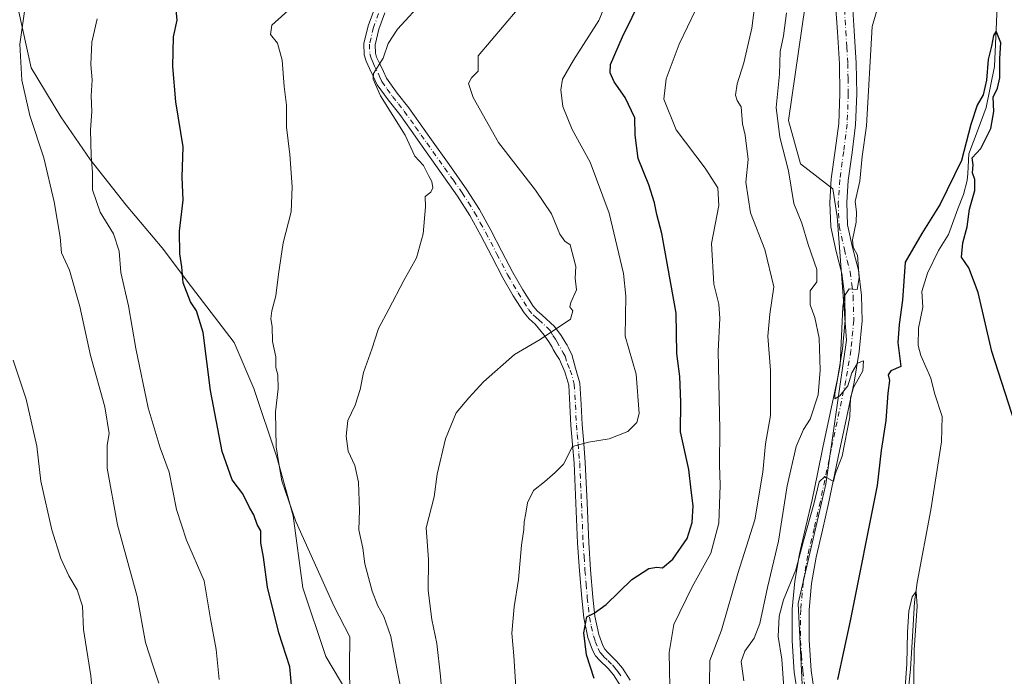
# Model space of a CAD drawing. Units: metres. Extents: x 552994 to 556432, y 4712432 to 4714782.
# Drawn here: x 553263 to 553517, y 4713967 to 4714137 of the extents above; entities that cross this region are included whole.
import ezdxf

# ---------------------------------------------------------------- set-up
doc = ezdxf.new("R2010")
doc.units = ezdxf.units.M
doc.header["$MEASUREMENT"] = 0
doc.linetypes.add('DGN Style 4', pattern=[2.638475, 1.318413, -0.659207, 0.001648, -0.659207])
for name, color, linetype, lineweight in [('Arbolado forestal CxS', 92, 'Continuous', 0), ('Camino Cxs', 7, 'Continuous', 0), ('Camino eje', 30, 'DGN Style 4', 13), ('Corriente natural lineal', 142, 'Continuous', 13), ('Cultivos herbáceos CxS', 92, 'Continuous', 0), ('Curva de nivel maestra', 30, 'Continuous', 30), ('Curva de nivel normal', 30, 'Continuous', 0), ('Matorral CxS', 135, 'Continuous', 0), ('Pista no pavimentada Cxs', 111, 'Continuous', 0), ('Pista no pavimentada eje', 91, 'DGN Style 4', 0)]:
    doc.layers.add(name, color=color, linetype=linetype, lineweight=lineweight)

# ---------------------------------------------------------------- blocks, each defined once
blk = doc.blocks.new('*U17')
at = {"layer": 'Arbolado forestal CxS', "color": 92, "linetype": 'Continuous', "lineweight": 0}
for points in [[(553437.1435, 4714273.0333, 666.5316), (553453.1411, 4714257.6201, 663.5398), (553460.0819, 4714223.8761, 662.2938), (553463.1047, 4714203.4889, 661.2838), (553465.9417, 4714172.2877, 660.5528), (553465.9413, 4714141.0875, 659.8782), (553461.6849, 4714111.3045, 660.0017), (553464.7973, 4714100.1285, 659.9711), (553473.0943, 4714093.6097, 656.7601), (553474.2791, 4714086.4975, 656.1116), (553476.6496, 4714054.4959, 656.3191), (553471.3152, 4714017.1601, 655.5642), (553464.2038, 4713986.3425, 654.9582), (553466.5601, 4713937.5769, 652.0928)], [(553349.6165, 4713959.8621, 695.1112), (553341.9966, 4713972.5621, 696.9416), (553336.0699, 4713990.3421, 697.2232), (553333.5298, 4714008.9688, 695.3915), (553329.2965, 4714024.2088, 695.9226), (553323.3698, 4714041.9889, 697.6845), (553318.2898, 4714053.8423, 698.5733), (553307.2831, 4714068.2356, 699.7221), (553299.6631, 4714078.3956, 701.4186), (553290.3498, 4714089.4023, 703.4998), (553281.0364, 4714101.2557, 705.4859), (553273.4164, 4714112.2624, 707.2252), (553265.7964, 4714124.9624, 709.696), (553262.4097, 4714140.2024, 712.1335), (553261.9723, 4714161.2035, 713.2975), (553240.6905, 4714189.5799, 721.0973), (553204.9909, 4714202.9679, 731.9504), (553178.2157, 4714202.9683, 738.5104), (553151.4411, 4714238.6687, 745.3008), (553129.1293, 4714292.2187, 751.9314)]]:
    blk.add_polyline3d(points, dxfattribs=at)

msp = doc.modelspace()

# ---------------------------------------------------------------- linework, layer by layer
at = {"layer": 'Arbolado forestal CxS', "color": 92, "linetype": 'Continuous', "lineweight": 0}
for points in [[(553349.6165, 4713959.8621, 695.1112), (553341.9966, 4713972.5621, 696.9416), (553336.0699, 4713990.3421, 697.2232), (553333.5298, 4714008.9688, 695.3915), (553329.2965, 4714024.2088, 695.9226), (553323.3698, 4714041.9889, 697.6845), (553318.2898, 4714053.8423, 698.5733), (553307.2831, 4714068.2356, 699.7221), (553299.6631, 4714078.3956, 701.4186), (553290.3498, 4714089.4023, 703.4998), (553281.0364, 4714101.2557, 705.4859), (553273.4164, 4714112.2624, 707.2252), (553265.7964, 4714124.9624, 709.696), (553262.4097, 4714140.2024, 712.1335), (553261.9723, 4714161.2035, 713.2975), (553240.6905, 4714189.5799, 721.0973), (553204.9909, 4714202.9679, 731.9504), (553178.2157, 4714202.9683, 738.5104), (553151.4411, 4714238.6687, 745.3008), (553129.1293, 4714292.2187, 751.9314)], [(553437.1435, 4714273.0333, 666.5316), (553453.1411, 4714257.6201, 663.5398), (553460.0819, 4714223.8761, 662.2938), (553463.1047, 4714203.4889, 661.2838), (553465.9417, 4714172.2877, 660.5528), (553465.9413, 4714141.0875, 659.8782), (553461.6849, 4714111.3045, 660.0017), (553464.7973, 4714100.1285, 659.9711), (553473.0943, 4714093.6097, 656.7601), (553474.2791, 4714086.4975, 656.1116), (553476.6496, 4714054.4959, 656.3191), (553471.3152, 4714017.1601, 655.5642), (553464.2038, 4713986.3425, 654.9582), (553466.5601, 4713937.5769, 652.0928), (553463.3179, 4713906.0659, 652.1888), (553457.9429, 4713880.3169, 652.6683), (553453.5105, 4713857.6441, 651.902)]]:
    msp.add_polyline3d(points, dxfattribs=at)
at = {"layer": 'Camino Cxs', "color": 7, "linetype": 'Continuous', "lineweight": 0}
for points in [[(553418.1801, 4713964.9801, 673.8774), (553416.3701, 4713967.8201, 674.0784), (553415.0301, 4713969.4501, 674.3722), (553412.7801, 4713971.6101, 674.4533), (553411.7601, 4713972.8101, 674.8312), (553410.9501, 4713974.2301, 675.4107), (553409.7801, 4713977.5301, 676.0124), (553408.7301, 4713982.5601, 676.2778), (553408.1801, 4713987.6601, 676.3281), (553407.5601, 4713994.8001, 676.7944), (553407.0701, 4714001.9201, 677.9796), (553406.6701, 4714012.2601, 679.2572), (553406.2001, 4714022.6001, 681.5384), (553405.8001, 4714027.4901, 682.5109), (553405.3601, 4714032.4001, 682.0059), (553405.1101, 4714037.6401, 682.5294), (553404.8001, 4714042.8501, 683.7965), (553403.8501, 4714046.2401, 683.9724), (553402.3901, 4714049.4201, 684.2571), (553401.5901, 4714050.7301, 684.5919), (553400.8201, 4714052.0351, 684.839), (553400.5301, 4714052.6501, 684.9598), (553399.8301, 4714053.7701, 685.4102), (553398.5001, 4714055.7601, 685.8686), (553396.1401, 4714058.6301, 686.3407), (553394.5601, 4714059.9801, 686.577), (553393.2701, 4714061.5301, 686.5834), (553390.4601, 4714065.9801, 687.265), (553387.8101, 4714070.5701, 687.4906), (553384.9601, 4714076.0901, 688.49), (553382.0801, 4714081.5801, 688.0063), (553379.2101, 4714086.7601, 688.4637), (553376.0701, 4714091.7601, 689.0087), (553371.4901, 4714098.2201, 689.52), (553366.9101, 4714104.6701, 690.4549), (553364.0201, 4714108.7601, 690.9734), (553361.1201, 4714112.8501, 690.6636), (553358.0801, 4714116.6301, 690.6392), (553355.2801, 4714120.5401, 691.7918), (553354.2601, 4714122.7801, 691.9305), (553353.3101, 4714124.7301, 691.4968), (553352.3901, 4714126.6901, 690.9078), (553351.9001, 4714128.3001, 690.9251), (553351.8201, 4714131.2401, 691.1582), (553352.9201, 4714135.7901, 691.3806), (553357.1301, 4714147.2301, 692.4883)], [(553418.1801, 4713964.9801, 673.8774), (553416.3701, 4713967.8201, 674.0784), (553415.0301, 4713969.4501, 674.3722), (553412.7801, 4713971.6101, 674.4533), (553411.7601, 4713972.8101, 674.8312), (553410.9501, 4713974.2301, 675.4107), (553409.7801, 4713977.5301, 676.0124), (553408.7301, 4713982.5601, 676.2778), (553408.1801, 4713987.6601, 676.3281), (553407.5601, 4713994.8001, 676.7944), (553407.0701, 4714001.9201, 677.9796), (553406.6701, 4714012.2601, 679.2572), (553406.2001, 4714022.6001, 681.5384), (553405.8001, 4714027.4901, 682.5109), (553405.3601, 4714032.4001, 682.0059), (553405.1101, 4714037.6401, 682.5294), (553404.8001, 4714042.8501, 683.7965), (553403.8501, 4714046.2401, 683.9724), (553402.3901, 4714049.4201, 684.2571), (553401.5901, 4714050.7301, 684.5919), (553400.8201, 4714052.0351, 684.839), (553400.5301, 4714052.6501, 684.9598), (553399.8301, 4714053.7701, 685.4102), (553398.5001, 4714055.7601, 685.8686), (553396.1401, 4714058.6301, 686.3407), (553394.5601, 4714059.9801, 686.577), (553393.2701, 4714061.5301, 686.5834), (553390.4601, 4714065.9801, 687.265), (553387.8101, 4714070.5701, 687.4906), (553384.9601, 4714076.0901, 688.49), (553382.0801, 4714081.5801, 688.0063), (553379.2101, 4714086.7601, 688.4637), (553376.0701, 4714091.7601, 689.0087), (553371.4901, 4714098.2201, 689.52), (553366.9101, 4714104.6701, 690.4549), (553364.0201, 4714108.7601, 690.9734), (553361.1201, 4714112.8501, 690.6636), (553358.0801, 4714116.6301, 690.6392), (553355.2801, 4714120.5401, 691.7918), (553354.2601, 4714122.7801, 691.9305), (553353.3101, 4714124.7301, 691.4968), (553352.3901, 4714126.6901, 690.9078), (553351.9001, 4714128.3001, 690.9251), (553351.8201, 4714131.2401, 691.1582), (553352.9201, 4714135.7901, 691.3806), (553357.1301, 4714147.2301, 692.4883)], [(553357.2801, 4714139.2201, 691.6219), (553355.7101, 4714134.9501, 691.4214), (553354.7401, 4714130.9301, 691.1167), (553354.8001, 4714128.7701, 690.8789), (553355.1101, 4714127.7401, 690.7866), (553355.9301, 4714125.9901, 691.0731), (553356.9001, 4714124.0001, 691.2867), (553357.6501, 4714122.2401, 691.2498), (553360.4001, 4714118.3901, 690.7559), (553363.4401, 4714114.6001, 690.8331), (553369.2901, 4714106.3501, 690.5363), (553373.8701, 4714099.9001, 689.4351), (553378.4901, 4714093.3701, 688.287), (553381.7201, 4714088.2401, 687.8437), (553384.6401, 4714082.9601, 687.5293), (553387.5401, 4714077.4301, 688.6806), (553390.3601, 4714071.9701, 687.8833), (553392.9501, 4714067.4801, 687.6958), (553395.6201, 4714063.2501, 687.3898), (553396.6301, 4714062.0401, 687.2812), (553397.9701, 4714060.9001, 687.1423), (553401.1295, 4714058.0311, 686.7633), (553402.8801, 4714055.6501, 685.9219), (553404.0501, 4714053.6701, 684.8985), (553404.3701, 4714053.1901, 684.6603), (553404.6901, 4714052.6501, 684.4001), (553405.1201, 4714051.6901, 684.2176), (553405.6001, 4714050.7801, 684.0716), (553406.5901, 4714047.2401, 683.4773), (553407.6901, 4714043.3301, 682.7751), (553408.0101, 4714037.7901, 681.8955), (553408.2601, 4714032.6001, 681.5123), (553408.7001, 4714027.7401, 682.7996), (553409.1001, 4714022.7801, 682.233), (553409.5801, 4714012.3801, 679.1247), (553409.9801, 4714002.0701, 678.5197), (553410.4601, 4713995.0201, 677.7412), (553411.0701, 4713987.9401, 677.0577), (553411.6101, 4713983.0201, 675.9098), (553412.5801, 4713978.3101, 674.8682), (553413.6001, 4713975.4501, 674.7069), (553414.1501, 4713974.4901, 674.5958), (553414.9001, 4713973.6101, 674.4255), (553417.1601, 4713971.4301, 673.9393), (553418.7301, 4713969.5401, 674.4928), (553420.7001, 4713966.4301, 675.4846)], [(553357.2801, 4714139.2201, 691.6219), (553355.7101, 4714134.9501, 691.4214), (553354.7401, 4714130.9301, 691.1167), (553354.8001, 4714128.7701, 690.8789), (553355.1101, 4714127.7401, 690.7866), (553355.9301, 4714125.9901, 691.0731), (553356.9001, 4714124.0001, 691.2867), (553357.6501, 4714122.2401, 691.2498), (553360.4001, 4714118.3901, 690.7559), (553363.4401, 4714114.6001, 690.8331), (553369.2901, 4714106.3501, 690.5363), (553373.8701, 4714099.9001, 689.4351), (553378.4901, 4714093.3701, 688.287), (553381.7201, 4714088.2401, 687.8437), (553384.6401, 4714082.9601, 687.5293), (553387.5401, 4714077.4301, 688.6806), (553390.3601, 4714071.9701, 687.8833), (553392.9501, 4714067.4801, 687.6958), (553395.6201, 4714063.2501, 687.3898), (553396.6301, 4714062.0401, 687.2812), (553397.9701, 4714060.9001, 687.1423), (553401.1295, 4714058.0311, 686.7633), (553402.8801, 4714055.6501, 685.9219), (553404.0501, 4714053.6701, 684.8985), (553404.3701, 4714053.1901, 684.6603), (553404.6901, 4714052.6501, 684.4001), (553405.1201, 4714051.6901, 684.2176), (553405.6001, 4714050.7801, 684.0716), (553406.5901, 4714047.2401, 683.4773), (553407.6901, 4714043.3301, 682.7751), (553408.0101, 4714037.7901, 681.8955), (553408.2601, 4714032.6001, 681.5123), (553408.7001, 4714027.7401, 682.7996), (553409.1001, 4714022.7801, 682.233), (553409.5801, 4714012.3801, 679.1247), (553409.9801, 4714002.0701, 678.5197), (553410.4601, 4713995.0201, 677.7412), (553411.0701, 4713987.9401, 677.0577), (553411.6101, 4713983.0201, 675.9098), (553412.5801, 4713978.3101, 674.8682), (553413.6001, 4713975.4501, 674.7069), (553414.1501, 4713974.4901, 674.5958), (553414.9001, 4713973.6101, 674.4255), (553417.1601, 4713971.4301, 673.9393), (553418.7301, 4713969.5401, 674.4928), (553420.7001, 4713966.4301, 675.4846)]]:
    msp.add_polyline3d(points, dxfattribs=at)
at = {"layer": 'Camino eje', "color": 30, "linetype": 'DGN Style 4', "lineweight": 13}
msp.add_polyline3d([(553358.4851, 4714146.7001, 692.7309), (553354.3151, 4714135.3701, 691.3785), (553353.2801, 4714131.0851, 690.9562), (553353.3501, 4714128.5351, 690.7228), (553353.6725, 4714127.4725, 690.6572), (553354.2101, 4714126.2351, 691.025), (553354.6201, 4714125.3601, 691.2381), (553355.5801, 4714123.3901, 691.5629), (553355.9551, 4714122.5101, 691.6497), (553356.4651, 4714121.3901, 691.428), (553357.8401, 4714119.4651, 690.7312), (553359.2401, 4714117.5101, 690.5948), (553360.7601, 4714115.6201, 690.7978), (553362.2801, 4714113.7251, 690.4529), (553365.2051, 4714109.6001, 691.0422), (553366.6501, 4714107.5551, 690.734), (553368.1001, 4714105.5101, 690.3555), (553372.6801, 4714099.0601, 689.3642), (553374.9701, 4714095.8301, 688.9665), (553377.2801, 4714092.5651, 688.4481), (553378.8501, 4714090.0651, 688.3394), (553380.4651, 4714087.5001, 688.0936), (553381.9251, 4714084.8601, 687.8617), (553383.3601, 4714082.2701, 687.6769), (553386.2501, 4714076.7601, 688.534), (553389.0851, 4714071.2701, 687.6937), (553391.7051, 4714066.7301, 687.3489), (553394.4451, 4714062.3901, 686.8927), (553395.5951, 4714061.0101, 686.8579), (553396.3851, 4714060.3351, 686.7831), (553397.0551, 4714059.7651, 686.6645), (553399.9851, 4714056.9851, 686.2493), (553400.6901, 4714055.7051, 685.9284), (553401.3551, 4714054.7101, 685.5631), (553401.7051, 4714054.1501, 685.3091), (553403.0601, 4714051.8251, 684.3452), (553403.3551, 4714051.2101, 684.2777), (553403.8751, 4714050.3275, 684.1595), (553404.4901, 4714048.3301, 683.8926), (553405.2201, 4714046.7401, 683.6867), (553406.2451, 4714043.0901, 683.2322), (553406.4051, 4714040.3201, 682.6777), (553406.5601, 4714037.7151, 682.0988), (553406.8101, 4714032.5001, 681.4015), (553407.0301, 4714030.0451, 681.7334), (553407.2501, 4714027.6151, 682.089), (553407.4501, 4714025.1701, 681.5631), (553407.6501, 4714022.6901, 681.1324), (553407.8901, 4714017.4901, 679.4382), (553408.1251, 4714012.3201, 678.8889), (553408.5251, 4714001.9951, 678.0568), (553408.7701, 4713998.4351, 677.4662), (553409.0101, 4713994.9101, 677.2761), (553409.3201, 4713991.3401, 677.1746), (553409.6251, 4713987.8001, 676.6837), (553409.8951, 4713985.3401, 676.4245), (553410.1701, 4713982.7901, 676.0676), (553410.6551, 4713980.4351, 675.7947), (553411.1801, 4713977.9201, 675.375), (553411.6901, 4713976.4901, 675.0398), (553412.4125, 4713974.6001, 674.512), (553412.9551, 4713973.6501, 674.3923), (553413.8401, 4713972.6101, 674.2193), (553414.9651, 4713971.5301, 674.2066), (553416.0951, 4713970.4401, 674.0988), (553416.7651, 4713969.6251, 673.9703), (553417.5501, 4713968.6801, 673.7885), (553418.5351, 4713967.1251, 674.3054)], dxfattribs=at)
at = {"layer": 'Corriente natural lineal', "color": 142, "linetype": 'Continuous', "lineweight": 13}
msp.add_polyline3d([(553515.7237, 4714142.7479, 652.2233), (553514.9829, 4714125.2854, 651.4522), (553512.7604, 4714114.702, 650.905), (553510.7496, 4714109.0929, 651.1709), (553508.3361, 4714102.6822, 651.3146), (553508.0726, 4714097.6185, 650.7024), (553507.8439, 4714095.7808, 650.6697), (553506.9395, 4714092.1595, 650.6663), (553505.4579, 4714088.4553, 650.7134), (553503.0237, 4714081.7878, 650.6775), (553500.4837, 4714077.6603, 650.6743), (553497.5846, 4714071.7769, 650.4893), (553496.1407, 4714067.0217, 650.2613), (553496.4169, 4714063.0086, 649.717), (553495.2767, 4714057.5385, 649.529), (553495.2336, 4714053.112, 649.792), (553495.9028, 4714050.4651, 649.7065), (553498.4785, 4714044.6304, 649.2636), (553499.3942, 4714040.7207, 649.0515), (553501.4112, 4714034.6656, 648.7253), (553501.2245, 4714028.1302, 647.9069), (553498.4729, 4714010.5618, 647.7456), (553494.9804, 4713991.7235, 647.3988), (553494.2395, 4713986.6435, 646.547), (553493.7104, 4713977.7534, 646.6788), (553493.1812, 4713969.2868, 646.5053), (553492.5462, 4713962.6192, 646.2296)], dxfattribs=at)
at = {"layer": 'Cultivos herbáceos CxS', "color": 92, "linetype": 'Continuous', "lineweight": 0}
for points in [[(553481.1493, 4713639.1461, 639.5443), (553480.1779, 4713666.8371, 639.6367), (553478.2539, 4713680.3213, 639.7937), (553457.8319, 4713708.1297, 646.4218), (553442.9787, 4713782.0879, 646.8304), (553454.6951, 4713821.4771, 648.8299), (553457.6585, 4713852.3079, 650.3379), (553453.5105, 4713857.6441, 651.902), (553457.9429, 4713880.3169, 652.6683), (553463.3179, 4713906.0659, 652.1888), (553466.5601, 4713937.5769, 652.0928), (553464.2038, 4713986.3425, 654.9582), (553471.3152, 4714017.1601, 655.5642), (553476.6496, 4714054.4959, 656.3191), (553474.2791, 4714086.4975, 656.1116), (553473.0943, 4714093.6097, 656.7601), (553464.7973, 4714100.1285, 659.9711), (553461.6849, 4714111.3045, 660.0017), (553465.9413, 4714141.0875, 659.8782), (553465.9417, 4714172.2877, 660.5528), (553463.1047, 4714203.4889, 661.2838), (553460.0819, 4714223.8761, 662.2938), (553453.1411, 4714257.6201, 663.5398), (553437.1435, 4714273.0333, 666.5316)], [(553437.1435, 4714273.0333, 666.5316), (553453.1411, 4714257.6201, 663.5398), (553460.0819, 4714223.8761, 662.2938), (553463.1047, 4714203.4889, 661.2838), (553465.9417, 4714172.2877, 660.5528), (553465.9413, 4714141.0875, 659.8782), (553461.6849, 4714111.3045, 660.0017), (553464.7973, 4714100.1285, 659.9711), (553473.0943, 4714093.6097, 656.7601), (553474.2791, 4714086.4975, 656.1116), (553476.6496, 4714054.4959, 656.3191), (553471.3152, 4714017.1601, 655.5642), (553464.2038, 4713986.3425, 654.9582), (553466.5601, 4713937.5769, 652.0928), (553463.3179, 4713906.0659, 652.1888), (553457.9429, 4713880.3169, 652.6683), (553453.5105, 4713857.6441, 651.902)]]:
    msp.add_polyline3d(points, dxfattribs=at)
at = {"layer": 'Curva de nivel maestra', "color": 30, "linetype": 'Continuous', "lineweight": 30, "flags": 128}
for points, elevation in [([(553411.37, 4713966.9401), (553409.45, 4713973.0301), (553408.76, 4713978.6901), (553409.54, 4713982.8401), (553411.41, 4713983.7801), (553414.51, 4713986.0701), (553421.15, 4713992.5201), (553425.55, 4713995.3801), (553427.58, 4713995.7401), (553429.1, 4713995.5601), (553431.77, 4713997.7501), (553435.41, 4714003.1101), (553436.77, 4714007.2801), (553436.96, 4714011.5601), (553436.47, 4714015.6601), (553435.91, 4714020.9901), (553433.72, 4714030.7701), (553433.82, 4714038.4301), (553433.55, 4714045.1001), (553432.81, 4714050.9901), (553432.62, 4714061.4901), (553428.92, 4714082.0901), (553427.64, 4714086.9701), (553427.03, 4714090.0001), (553425.52, 4714094.6401), (553422.8, 4714101.4501), (553421.98, 4714107.5201), (553421.94, 4714112.0301), (553419.39, 4714117.3001), (553416.54, 4714121.3201), (553415.56, 4714123.6701), (553415.62, 4714125.8401), (553418.71, 4714132.9301), (553428.67, 4714153.2601)], 675), ([(553333.44, 4713961.3201), (553332.64, 4713969.9301), (553329.82, 4713978.7201), (553326.9, 4713990.5001), (553325.86, 4713998.3301), (553325.21, 4714002.0001), (553325.14, 4714005.1001), (553324.2, 4714006.7501), (553323.4, 4714009.2901), (553322.27, 4714011.1601), (553320.48, 4714014.7001), (553317.75, 4714018.3001), (553315.16, 4714025.6501), (553312.18, 4714041.4701), (553310.27, 4714056.4201), (553308.5, 4714062.0601), (553307, 4714064.3601), (553305.11, 4714069.3001), (553304.72, 4714073.4301), (553304.21, 4714076.8501), (553304.18, 4714082.7101), (553305.05, 4714090.7201), (553304.83, 4714096.6501), (553305.1, 4714104.4601), (553303.18, 4714116.1301), (553302.39, 4714125.3201), (553302.59, 4714132.9801), (553303.5, 4714137.3201), (553303.24, 4714139.9801)], 700), ([(553520.26, 4714032.8501), (553514.25, 4714051.5301), (553510.74, 4714066.8201), (553508.32, 4714073.1901), (553506.44, 4714075.9801), (553506.73, 4714079.6501), (553507.89, 4714083.7601), (553508.44, 4714088.4101), (553509.84, 4714093.1901), (553509.86, 4714096.0401), (553509.24, 4714097.8001), (553509.39, 4714099.8601), (553509.21, 4714101.6401), (553511.42, 4714104.0901), (553513.98, 4714109.2601), (553514.75, 4714113.6501), (553514.62, 4714117.3201), (553515.73, 4714119.6501), (553516.35, 4714122.3201), (553516.36, 4714127.3201), (553516.56, 4714131.4301), (553515.39, 4714134.4201), (553514.71, 4714133.3001), (553514.17, 4714130.5901), (553513.32, 4714127.0801), (553512.91, 4714121.7401), (553511.99, 4714117.9201), (553510.42, 4714115.3201), (553508.8, 4714110.3201), (553506.42, 4714100.9801), (553500.91, 4714089.6401), (553496.17, 4714082.0601), (553491.84, 4714074.6701), (553491.18, 4714064.8501), (553490.3, 4714058.5401), (553489.97, 4714053.8801), (553490.71, 4714047.6401), (553488.1, 4714046.5401), (553487.43, 4714045.4801), (553487.79, 4714044.0501), (553487.37, 4714040.7601), (553486.81, 4714033.6601), (553485.63, 4714025.9501), (553484.62, 4714016.8701), (553477.58, 4713981.8301), (553474.32, 4713966.6601)], 650)]:
    msp.add_lwpolyline(points, dxfattribs=dict(at, elevation=elevation))
at = {"layer": 'Curva de nivel normal', "color": 30, "linetype": 'Continuous', "lineweight": 0, "flags": 128}
for points, elevation in [([(553460.45, 4713964.4801), (553459.97, 4713971.9001), (553458.97, 4713977.8101), (553459.22, 4713983.0601), (553460.41, 4713987.2301), (553463.6, 4713995.0601), (553465.55, 4714002.5401), (553468.2, 4714011.9801), (553469.58, 4714017.7601), (553471.1, 4714019.1601), (553473.32, 4714017.8501), (553473.75, 4714019.8001), (553475.53, 4714024.4501), (553477.56, 4714034.6401), (553477.74, 4714039.5501), (553478.5, 4714042.2401), (553480.85, 4714046.5301), (553481.09, 4714049.0801), (553479.49, 4714048.5201), (553478.04, 4714045.9701), (553477.04, 4714042.6801), (553474.94, 4714040.0501), (553473.62, 4714039.2501), (553473.68, 4714040.5501), (553475.04, 4714048.0501), (553475.74, 4714063.1101), (553476.18, 4714065.9501), (553477.31, 4714067.7201), (553479.42, 4714067.5801), (553479.9, 4714070.5801), (553479.48, 4714076.4601), (553478.43, 4714078.5401), (553478.22, 4714080.4601), (553479.12, 4714084.9801), (553479.24, 4714087.6501), (553478.89, 4714090.3201), (553480.08, 4714095.6501), (553480.74, 4714101.9801), (553481.86, 4714109.9401), (553483.26, 4714135.6501), (553491.96, 4714165.1101)], 655), ([(553441.2, 4713965.5601), (553441.3, 4713971.5601), (553444.33, 4713979.4001), (553448.58, 4713994.0501), (553452.92, 4714007.9301), (553455.04, 4714020.3201), (553455.7, 4714027.6501), (553457.03, 4714034.9501), (553457.01, 4714046.5801), (553456.28, 4714055.5201), (553456.81, 4714061.1801), (553457.83, 4714068.2601), (553455.56, 4714077.9501), (553451.86, 4714087.3901), (553450.62, 4714095.3201), (553451.24, 4714101.1801), (553450.46, 4714107.5401), (553449.76, 4714110.4201), (553449.39, 4714114.8101), (553448.4, 4714116.5201), (553447.98, 4714117.9001), (553448.41, 4714120.7801), (553450.12, 4714126.2101), (553452.14, 4714135.2401), (553453.84, 4714148.0701)], 665), ([(553391.1, 4713964.6701), (553390.61, 4713972.7401), (553390.13, 4713978.6301), (553390.68, 4713985.4101), (553391.79, 4713992.5201), (553392.58, 4714001.4001), (553393.22, 4714005.4501), (553393.28, 4714007.4301), (553393.76, 4714009.6801), (553394.16, 4714012.3401), (553395.7, 4714015.5501), (553398.53, 4714017.8401), (553401.29, 4714020.2101), (553403.43, 4714022.3701), (553405.81, 4714026.9501), (553409.94, 4714028.0801), (553415.3, 4714028.9101), (553420.13, 4714030.7901), (553422.45, 4714033.1801), (553423, 4714035.4801), (553422.25, 4714045.6501), (553419.38, 4714055.4801), (553419.58, 4714065.8101), (553418.97, 4714071.7101), (553415.31, 4714087.3701), (553410.34, 4714100.5601), (553405.73, 4714108.9501), (553403.26, 4714114.9401), (553402.74, 4714119.2301), (553403.2, 4714121.9801), (553406.01, 4714126.9701), (553412.59, 4714137.1801), (553416.66, 4714146.9501)], 680), ([(553363.1, 4713955.7301), (553360.31, 4713969.9001), (553358.84, 4713977.7301), (553356.98, 4713982.9901), (553355.42, 4713985.7501), (553353.99, 4713989.5301), (553352.1, 4713996.5501), (553351.55, 4714000.6401), (553350.54, 4714005.4001), (553350.67, 4714010.5001), (553350.43, 4714017.7501), (553349.49, 4714022.0501), (553347.77, 4714025.7101), (553347.22, 4714029.6601), (553347.66, 4714033.6601), (553349.56, 4714037.6601), (553350.88, 4714041.6601), (553351.73, 4714046.1201), (553353.9, 4714052.1701), (553355.58, 4714057.4601), (553358.26, 4714062.4601), (553362.14, 4714069.8801), (553365.47, 4714075.7601), (553367.14, 4714081.9601), (553367.74, 4714088.9901), (553367.72, 4714091.6101), (553369.12, 4714092.7801), (553369.68, 4714093.8701), (553369.41, 4714095.5701), (553368.54, 4714097.0901), (553367.28, 4714099.6401), (553364.97, 4714102.0901), (553362.48, 4714107.5101), (553356.14, 4714117.7101), (553354.21, 4714122.0501), (553354.31, 4714123.5101), (553356.86, 4714127.4301), (553358.14, 4714131.2601), (553360.56, 4714134.9801), (553367.52, 4714142.6501)], 690), ([(553298.79, 4713965.7101), (553297.33, 4713970.0601), (553295.35, 4713976.2501), (553293.2, 4713988.0901), (553288.12, 4714006.6701), (553285.45, 4714021.3601), (553285.39, 4714027.2601), (553285.94, 4714030.3301), (553284.87, 4714037.2101), (553281.16, 4714050.5301), (553278.36, 4714063.2101), (553275.66, 4714072.5901), (553273.59, 4714077.1001), (553273.26, 4714081.1301), (553271.76, 4714090.2901), (553269.08, 4714101.6201), (553265.4, 4714112.6401), (553263.37, 4714121.7301), (553262.86, 4714131.1001), (553264.31, 4714141.3101)], 710), ([(553333.86, 4714141.2501), (553327.98, 4714135.9701), (553327.66, 4714133.5901), (553329.45, 4714131.3001), (553330.71, 4714126.9401), (553331.25, 4714120.1201), (553331.8, 4714115.2701), (553331.78, 4714109.5601), (553332.67, 4714102.5401), (553333.31, 4714094.1801), (553333.05, 4714087.6401), (553330.98, 4714079.6501), (553329.71, 4714071.5801), (553329.05, 4714065.9701), (553328.01, 4714062.0301), (553327.8, 4714059.9601), (553328.15, 4714058.0401), (553328.22, 4714054.1601), (553329.09, 4714050.1601), (553329.1, 4714047.3701), (553329.56, 4714045.4501), (553329.68, 4714041.9001), (553328.98, 4714035.9401), (553329.17, 4714026.8801), (553329.92, 4714021.9901), (553330.63, 4714018.0401), (553334.24, 4714007.5001), (553344.08, 4713985.6701), (553348.18, 4713977.6701), (553348.1, 4713970.0001), (553348.23, 4713963.0001)], 695), ([(553314.36, 4713966.6201), (553313.6, 4713974.4201), (553312.15, 4713982.3801), (553310.56, 4713992.1601), (553305.95, 4714002.6801), (553303.38, 4714010.6601), (553301.43, 4714020.3201), (553299.14, 4714026.5801), (553296.05, 4714036.9701), (553292.86, 4714052.2901), (553290.98, 4714063.3701), (553289, 4714071.9901), (553288.56, 4714077.4901), (553287.11, 4714081.9601), (553283.66, 4714087.5501), (553281.62, 4714093.3601), (553281.61, 4714097.8701), (553281.25, 4714102.2001), (553281.12, 4714108.9401), (553281.44, 4714113.6501), (553281.27, 4714117.7101), (553281.55, 4714121.8301), (553281.2, 4714125.7701), (553281.46, 4714131.5801), (553282.86, 4714137.6501)], 705), ([(553371.98, 4713963.1501), (553371.62, 4713967.5101), (553370.71, 4713975.9501), (553369.37, 4713982.1701), (553368.44, 4713989.6601), (553368.53, 4713997.6701), (553367.95, 4714005.8701), (553369.99, 4714013.9601), (553370.8, 4714019.7801), (553372.92, 4714028.8901), (553375.66, 4714035.6601), (553379.02, 4714039.5801), (553382.74, 4714043.7101), (553390.76, 4714050.7801), (553397.43, 4714054.6001), (553405.24, 4714059.8601), (553405.9, 4714062.0901), (553405.12, 4714063.1101), (553405.34, 4714064.2401), (553406.82, 4714067.4701), (553406.5, 4714070.4801), (553406.64, 4714073.5101), (553405.22, 4714079.1001), (553403.84, 4714080.0601), (553402.49, 4714081.8801), (553400.33, 4714087.2001), (553396.21, 4714093.3201), (553386.68, 4714105.5801), (553380.09, 4714117.2401), (553378.92, 4714120.9101), (553379.7, 4714122.3301), (553381.43, 4714124.0701), (553381.43, 4714128.0601), (553391.5, 4714139.9901)], 685), ([(553431.03, 4713960.3401), (553430.83, 4713973.6701), (553431.96, 4713980.9001), (553436.76, 4713990.5901), (553441.6, 4713999.3001), (553443.63, 4714007.0601), (553444.02, 4714016.9201), (553443.78, 4714022.2401), (553443.88, 4714031.3201), (553443.51, 4714051.6301), (553443.94, 4714060.1001), (553443.68, 4714063.7801), (553442.36, 4714068.9901), (553441.76, 4714079.4801), (553443.68, 4714089.3201), (553443.37, 4714093.9301), (553440.13, 4714099.0201), (553432.62, 4714108.9301), (553429.41, 4714116.8501), (553429.98, 4714122.1401), (553433.39, 4714131.1001), (553437.73, 4714140.0201)], 670), ([(553450.12, 4713966.3301), (553449.44, 4713971.3401), (553450.39, 4713974.0001), (553452.82, 4713977.3401), (553454.21, 4713981.1101), (553456.27, 4713990.4401), (553459.08, 4714002.4401), (553461.34, 4714016.7301), (553463.67, 4714026.9201), (553465.5, 4714031.3101), (553467.28, 4714034.0201), (553469.33, 4714040.2901), (553469.89, 4714046.7001), (553469.61, 4714054.9401), (553468.45, 4714060.3001), (553467.26, 4714063.6101), (553467.26, 4714067.2301), (553469, 4714069.5301), (553469, 4714072.7101), (553466.72, 4714079.2401), (553465.12, 4714084.7801), (553463.05, 4714089.8401), (553461.7, 4714098.2601), (553459.46, 4714107.0201), (553458.45, 4714114.6801), (553459.36, 4714123.2801), (553459.53, 4714129.2101), (553460.33, 4714133.2601), (553461.15, 4714139.1501)], 660), ([(553282.4, 4713954.6701), (553281.18, 4713967.5601), (553279.34, 4713979.5801), (553279.07, 4713985.6401), (553277.71, 4713989.8701), (553275.5, 4713993.4801), (553273.41, 4713997.9401), (553271.14, 4714005.3401), (553268.29, 4714018.0001), (553267.24, 4714026.9901), (553264.46, 4714039.2001), (553261.1, 4714049.2901)], 715), ([(553493.96, 4713959.1401), (553494.17, 4713974.3601), (553494.93, 4713985.6401), (553494.65, 4713989.4401), (553493.62, 4713988.0201), (553492.79, 4713984.3401), (553492.46, 4713978.9101), (553492.25, 4713970.6901), (553491.45, 4713959.7001)], 645)]:
    msp.add_lwpolyline(points, dxfattribs=dict(at, elevation=elevation))
at = {"layer": 'Matorral CxS', "color": 135, "linetype": 'Continuous', "lineweight": 0}
for points in [[(553129.1293, 4714292.2187, 751.9314), (553151.4411, 4714238.6687, 745.3008), (553178.2157, 4714202.9683, 738.5104), (553204.9909, 4714202.9679, 731.9504), (553240.6905, 4714189.5799, 721.0973), (553261.9723, 4714161.2035, 713.2975), (553262.4097, 4714140.2024, 712.1335), (553265.7964, 4714124.9624, 709.696), (553273.4164, 4714112.2624, 707.2252), (553281.0364, 4714101.2557, 705.4859), (553290.3498, 4714089.4023, 703.4998), (553299.6631, 4714078.3956, 701.4186), (553307.2831, 4714068.2356, 699.7221), (553318.2898, 4714053.8423, 698.5733), (553323.3698, 4714041.9889, 697.6845), (553329.2965, 4714024.2088, 695.9226), (553333.5298, 4714008.9688, 695.3915), (553336.0699, 4713990.3421, 697.2232), (553341.9966, 4713972.5621, 696.9416), (553349.6165, 4713959.8621, 695.1112)], [(553349.6165, 4713959.8621, 695.1112), (553341.9966, 4713972.5621, 696.9416), (553336.0699, 4713990.3421, 697.2232), (553333.5298, 4714008.9688, 695.3915), (553329.2965, 4714024.2088, 695.9226), (553323.3698, 4714041.9889, 697.6845), (553318.2898, 4714053.8423, 698.5733), (553307.2831, 4714068.2356, 699.7221), (553299.6631, 4714078.3956, 701.4186), (553290.3498, 4714089.4023, 703.4998), (553281.0364, 4714101.2557, 705.4859), (553273.4164, 4714112.2624, 707.2252), (553265.7964, 4714124.9624, 709.696), (553262.4097, 4714140.2024, 712.1335), (553261.9723, 4714161.2035, 713.2975), (553240.6905, 4714189.5799, 721.0973), (553204.9909, 4714202.9679, 731.9504), (553178.2157, 4714202.9683, 738.5104), (553151.4411, 4714238.6687, 745.3008), (553129.1293, 4714292.2187, 751.9314)]]:
    msp.add_polyline3d(points, dxfattribs=at)
at = {"layer": 'Pista no pavimentada Cxs', "color": 111, "linetype": 'Continuous', "lineweight": 0}
for points in [[(553464.0601, 4713962.5301, 653.2446), (553463.1601, 4713968.5401, 653.5038), (553462.6101, 4713976.6801, 653.5244), (553462.6301, 4713984.8301, 654.2141), (553463.2801, 4713992.0501, 655.7065), (553464.5101, 4713999.1701, 656.4962), (553466.1801, 4714006.2501, 656.1213), (553467.7701, 4714013.1501, 655.8035), (553469.1701, 4714019.8901, 656.0914), (553470.5801, 4714026.6901, 656.1957), (553474.3401, 4714044.4401, 658.8766), (553475.6301, 4714052.1001, 656.2122), (553476.3501, 4714059.6501, 656.0329), (553476.2101, 4714065.6901, 655.9699), (553475.4401, 4714071.7201, 656.0935), (553473.9901, 4714077.4301, 655.9313), (553472.5701, 4714083.7901, 655.8699), (553472.3601, 4714090.1301, 656.2054), (553472.7301, 4714096.2401, 656.5685), (553473.7701, 4714103.5701, 657.1339), (553474.6401, 4714110.5701, 657.3269), (553474.9401, 4714118.2501, 657.6744), (553474.8101, 4714126.0101, 657.7518), (553474.3001, 4714134.2801, 657.8321), (553473.7701, 4714142.6701, 658.1547)], [(553464.0601, 4713962.5301, 653.2446), (553463.1601, 4713968.5401, 653.5038), (553462.6101, 4713976.6801, 653.5244), (553462.6301, 4713984.8301, 654.2141), (553463.2801, 4713992.0501, 655.7065), (553464.5101, 4713999.1701, 656.4962), (553466.1801, 4714006.2501, 656.1213), (553467.7701, 4714013.1501, 655.8035), (553469.1701, 4714019.8901, 656.0914), (553470.5801, 4714026.6901, 656.1957), (553474.3401, 4714044.4401, 658.8766), (553475.6301, 4714052.1001, 656.2122), (553476.3501, 4714059.6501, 656.0329), (553476.2101, 4714065.6901, 655.9699), (553475.4401, 4714071.7201, 656.0935), (553473.9901, 4714077.4301, 655.9313), (553472.5701, 4714083.7901, 655.8699), (553472.3601, 4714090.1301, 656.2054), (553472.7301, 4714096.2401, 656.5685), (553473.7701, 4714103.5701, 657.1339), (553474.6401, 4714110.5701, 657.3269), (553474.9401, 4714118.2501, 657.6744), (553474.8101, 4714126.0101, 657.7518), (553474.3001, 4714134.2801, 657.8321), (553473.7701, 4714142.6701, 658.1547)], [(553478.1301, 4714142.9201, 657.0836), (553478.6601, 4714134.5501, 656.5212), (553479.1701, 4714126.1801, 656.1261), (553479.3101, 4714118.2001, 655.9666), (553479.0001, 4714110.2201, 655.926), (553478.1001, 4714103.0001, 655.6324), (553477.0801, 4714095.8001, 655.9068), (553476.7301, 4714090.0701, 655.5927), (553476.9201, 4714084.3401, 655.4641), (553478.2401, 4714078.4401, 655.1622), (553479.7301, 4714072.5401, 655.1716), (553480.5701, 4714066.0201, 655.0953), (553480.7201, 4714059.5001, 655.2004), (553479.9601, 4714051.5301, 655.1001), (553478.6301, 4714043.6201, 655.12), (553474.8501, 4714025.8001, 654.985), (553472.0301, 4714012.2201, 654.8783), (553470.4301, 4714005.2601, 654.5186), (553468.7901, 4713998.3001, 654.4855), (553467.6101, 4713991.4901, 654.1545), (553466.9901, 4713984.6301, 653.8869), (553466.9701, 4713976.8201, 653.209), (553467.5101, 4713969.0101, 652.5885), (553468.3901, 4713963.1301, 652.0519)], [(553478.1301, 4714142.9201, 657.0836), (553478.6601, 4714134.5501, 656.5212), (553479.1701, 4714126.1801, 656.1261), (553479.3101, 4714118.2001, 655.9666), (553479.0001, 4714110.2201, 655.926), (553478.1001, 4714103.0001, 655.6324), (553477.0801, 4714095.8001, 655.9068), (553476.7301, 4714090.0701, 655.5927), (553476.9201, 4714084.3401, 655.4641), (553478.2401, 4714078.4401, 655.1622), (553479.7301, 4714072.5401, 655.1716), (553480.5701, 4714066.0201, 655.0953), (553480.7201, 4714059.5001, 655.2004), (553479.9601, 4714051.5301, 655.1001), (553478.6301, 4714043.6201, 655.12), (553474.8501, 4714025.8001, 654.985), (553472.0301, 4714012.2201, 654.8783), (553470.4301, 4714005.2601, 654.5186), (553468.7901, 4713998.3001, 654.4855), (553467.6101, 4713991.4901, 654.1545), (553466.9901, 4713984.6301, 653.8869), (553466.9701, 4713976.8201, 653.209), (553467.5101, 4713969.0101, 652.5885), (553468.3901, 4713963.1301, 652.0519)]]:
    msp.add_polyline3d(points, dxfattribs=at)
at = {"layer": 'Pista no pavimentada eje', "color": 91, "linetype": 'DGN Style 4', "lineweight": 0}
msp.add_polyline3d([(553475.9501, 4714142.7951, 657.6286), (553476.4801, 4714134.4151, 657.1547), (553476.7351, 4714130.2801, 656.9312), (553476.9901, 4714126.0951, 656.7809), (553477.0551, 4714122.2151, 656.7469), (553477.1251, 4714118.2251, 656.582), (553476.8201, 4714110.3951, 656.3991), (553475.9351, 4714103.2851, 656.3408), (553474.9051, 4714096.0201, 656.2359), (553474.5451, 4714090.1001, 655.8651), (553474.7451, 4714084.0651, 655.6708), (553476.1151, 4714077.9351, 655.5375), (553476.8401, 4714075.0801, 655.4707), (553477.5851, 4714072.1301, 655.2797), (553478.0051, 4714068.8701, 655.2108), (553478.3901, 4714065.8551, 655.2142), (553478.5351, 4714059.5751, 655.3106), (553477.7951, 4714051.8151, 655.2058), (553476.4851, 4714044.0301, 656.5697), (553472.7151, 4714026.2451, 655.2873), (553469.9001, 4714012.6851, 655.3358), (553468.3051, 4714005.7551, 654.9965), (553466.6501, 4713998.7351, 655.1366), (553465.4451, 4713991.7701, 654.8873), (553464.8101, 4713984.7301, 654.0458), (553464.7901, 4713976.7501, 653.3625), (553465.0601, 4713972.8451, 653.27), (553465.3351, 4713968.7751, 653.0427), (553466.2251, 4713962.8301, 652.6237)], dxfattribs=at)

# ---------------------------------------------------------------- block references
at = {"layer": 'Arbolado forestal CxS', "color": 92, "linetype": 'Continuous', "lineweight": 0}
msp.add_blockref('*U17', (0, 0), dxfattribs=at)

doc.saveas('drawing.dxf')
